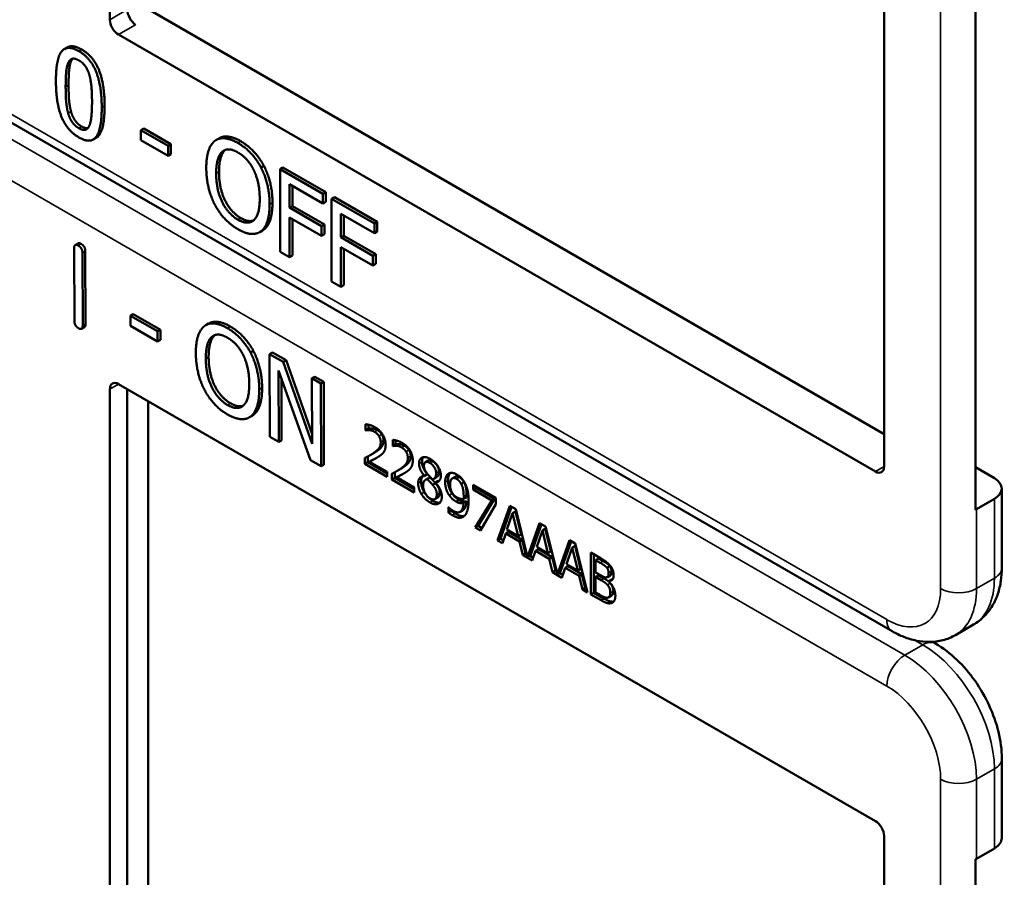
# Model space of a CAD drawing. Units: inches. Extents: x 1 to 168, y 1 to 130.
# Drawn here: x 153 to 154, y 92 to 93 of the extents above; entities that cross this region are included whole.
import ezdxf

# ---------------------------------------------------------------- set-up
doc = ezdxf.new("R2010")
doc.units = ezdxf.units.IN
doc.header["$LTSCALE"] = 7.692308
doc.header["$MEASUREMENT"] = 0
doc.layers.add('Visible (ANSI)', color=7, linetype='Continuous', lineweight=50)
doc.layers.add('Visible Narrow (ANSI)', color=7, linetype='Continuous', lineweight=35)

msp = doc.modelspace()

# ---------------------------------------------------------------- linework, layer by layer
at = {"layer": 'Visible (ANSI)'}
for p, q in [((153.067, 93.2766), (153.067, 93.9462)), ((154.0216, 93.395), (154.0216, 92.7255)), ((154.1345, 92.6723), (154.1345, 93.3664)), ((153.1141, 93.2894), (154.0216, 92.7655)), ((154.011, 92.7194), (153.0776, 93.2583)), ((153.0144, 93.2424), (153.0109, 93.2404)), ((154.0316, 92.5224), (152.8391, 93.2109)), ((153.1087, 93.1424), (153.1052, 93.1404)), ((153.1052, 93.128), (153.1052, 93.1404)), ((153.1052, 93.1404), (153.1387, 93.1211)), ((153.1087, 93.1424), (153.1422, 93.1231)), ((153.0501, 93.1309), (153.0466, 93.1289)), ((153.1387, 93.1087), (153.1052, 93.128)), ((153.1422, 93.1231), (153.1387, 93.1211)), ((153.1422, 93.1231), (153.1422, 93.1107)), ((153.2016, 93.1303), (153.198, 93.1282)), ((153.1387, 93.1211), (153.1387, 93.1087)), ((153.1422, 93.1107), (153.1387, 93.1087)), ((153.2569, 93.0964), (153.2534, 93.0943)), ((153.2804, 93.0945), (153.2769, 93.0924)), ((153.2769, 92.9904), (153.2769, 93.0924)), ((153.2769, 93.0924), (153.3298, 93.0619)), ((153.2804, 93.0945), (153.3333, 93.064)), ((153.2886, 93.0736), (153.2886, 93.0448)), ((153.3298, 93.0498), (153.2886, 93.0736)), ((153.2922, 93.0715), (153.2922, 93.0468)), ((153.3333, 93.064), (153.3298, 93.0619)), ((153.3298, 93.0619), (153.3298, 93.0498)), ((153.3333, 93.064), (153.3333, 93.0519)), ((153.3333, 93.0519), (153.3298, 93.0498)), ((153.3438, 93.0579), (153.3403, 93.0558)), ((153.3403, 92.9538), (153.3403, 93.0558)), ((153.3403, 93.0558), (153.3932, 93.0253)), ((153.3438, 93.0579), (153.3967, 93.0274)), ((153.2922, 93.0468), (153.2886, 93.0448)), ((153.2886, 93.0448), (153.328, 93.0221)), ((153.2922, 93.0468), (153.3316, 93.0241)), ((153.352, 93.037), (153.352, 93.0082)), ((153.3932, 93.0132), (153.352, 93.037)), ((153.328, 93.01), (153.2886, 93.0327)), ((153.2886, 93.0327), (153.2886, 92.9836)), ((153.2922, 93.0307), (153.2922, 92.9856)), ((153.3556, 93.0349), (153.3556, 93.0102)), ((153.3967, 93.0274), (153.3932, 93.0253)), ((153.3932, 93.0253), (153.3932, 93.0132)), ((153.3967, 93.0274), (153.3967, 93.0153)), ((153.2553, 93.0167), (153.2518, 93.0146)), ((153.3316, 93.0241), (153.328, 93.0221)), ((153.328, 93.0221), (153.328, 93.01)), ((153.3316, 93.0241), (153.3316, 93.012)), ((153.3967, 93.0153), (153.3932, 93.0132)), ((153.0279, 93.0008), (153.0243, 92.9987)), ((153.3316, 93.012), (153.328, 93.01)), ((153.3556, 93.0102), (153.352, 93.0082)), ((153.352, 93.0082), (153.3914, 92.9855)), ((153.3556, 93.0102), (153.395, 92.9875)), ((153.0233, 92.9051), (153.023, 92.9949)), ((153.0332, 92.9891), (153.0335, 92.8993)), ((153.0367, 92.9911), (153.037, 92.9013)), ((153.2886, 92.9836), (153.2769, 92.9904)), ((153.3914, 92.9734), (153.352, 92.9961)), ((153.352, 92.9961), (153.352, 92.947)), ((153.3556, 92.9941), (153.3556, 92.949)), ((153.2922, 92.9856), (153.2886, 92.9836)), ((153.395, 92.9875), (153.3914, 92.9855)), ((153.3914, 92.9855), (153.3914, 92.9734)), ((153.395, 92.9875), (153.395, 92.9754)), ((153.395, 92.9754), (153.3914, 92.9734)), ((153.352, 92.947), (153.3403, 92.9538)), ((153.3556, 92.949), (153.352, 92.947)), ((153.0959, 92.9135), (153.0924, 92.9114)), ((153.0924, 92.899), (153.0924, 92.9114)), ((153.0924, 92.9114), (153.1258, 92.8923)), ((153.0959, 92.9135), (153.1294, 92.8943)), ((153.0357, 92.8974), (153.0322, 92.8954)), ((153.1259, 92.8798), (153.0924, 92.899)), ((153.1294, 92.8943), (153.1258, 92.8923)), ((153.1258, 92.8923), (153.1259, 92.8798)), ((153.1294, 92.8943), (153.1294, 92.8819)), ((153.1887, 92.9018), (153.1852, 92.8998)), ((153.1294, 92.8819), (153.1259, 92.8798)), ((153.244, 92.8681), (153.2405, 92.8661)), ((153.2675, 92.8663), (153.2639, 92.8643)), ((153.2642, 92.762), (153.2639, 92.8643)), ((153.2639, 92.8643), (153.2806, 92.8547)), ((153.2675, 92.8663), (153.2842, 92.8568)), ((153.2842, 92.8568), (153.2806, 92.8547)), ((153.2806, 92.8547), (153.3165, 92.7534)), ((153.2842, 92.8568), (153.3164, 92.7655)), ((153.3143, 92.7333), (153.2749, 92.8439)), ((153.2749, 92.8439), (153.2752, 92.7558)), ((153.2785, 92.8339), (153.2787, 92.7578)), ((153.3198, 92.8363), (153.3162, 92.8343)), ((153.3165, 92.7534), (153.3162, 92.8343)), ((153.3162, 92.8343), (153.3272, 92.828)), ((153.3198, 92.8363), (153.3307, 92.8301)), ((153.067, 92.1515), (153.067, 92.821)), ((153.0776, 92.8271), (154.011, 92.2883)), ((153.0884, 92.1639), (153.0884, 92.8209)), ((153.3307, 92.8301), (153.3272, 92.828)), ((153.3272, 92.828), (153.3275, 92.7258)), ((153.3307, 92.8301), (153.331, 92.7278)), ((153.1141, 92.8061), (153.1141, 92.1643)), ((153.2426, 92.7882), (153.239, 92.7862)), ((153.3824, 92.7703), (153.3824, 92.7776)), ((153.3824, 92.7703), (153.3859, 92.7723)), ((153.3827, 92.7701), (153.3824, 92.7703)), ((153.3827, 92.7701), (153.3862, 92.7721)), ((153.3859, 92.7771), (153.3859, 92.7723)), ((153.3859, 92.7723), (153.3862, 92.7721)), ((153.2752, 92.7558), (153.2642, 92.762)), ((153.2787, 92.7578), (153.2752, 92.7558)), ((153.4158, 92.751), (153.4158, 92.7583)), ((153.4193, 92.7578), (153.4193, 92.753)), ((153.4158, 92.751), (153.4193, 92.753)), ((153.4161, 92.7508), (153.4158, 92.751)), ((153.4161, 92.7508), (153.4197, 92.7528)), ((153.4193, 92.753), (153.4197, 92.7528)), ((153.3275, 92.7258), (153.3143, 92.7333)), ((153.3814, 92.7287), (153.3814, 92.736)), ((153.385, 92.7379), (153.385, 92.7308)), ((153.387, 92.7315), (153.3906, 92.7335)), ((153.388, 92.7395), (153.3915, 92.7415)), ((153.331, 92.7278), (153.3275, 92.7258)), ((153.3814, 92.7287), (153.385, 92.7308)), ((153.4089, 92.7129), (153.3814, 92.7287)), ((153.385, 92.7308), (153.4089, 92.7169)), ((153.387, 92.7315), (153.4089, 92.7188)), ((153.4214, 92.7202), (153.4249, 92.7222)), ((153.4561, 92.7307), (153.4596, 92.7328)), ((154.1345, 92.7246), (154.1577, 92.7112)), ((153.4089, 92.7188), (153.4089, 92.7129)), ((153.4149, 92.7094), (153.4149, 92.7167)), ((153.4149, 92.7094), (153.4184, 92.7115)), ((153.4423, 92.6936), (153.4149, 92.7094)), ((153.4184, 92.7186), (153.4184, 92.7115)), ((153.4184, 92.7115), (153.4423, 92.6976)), ((153.4205, 92.7122), (153.424, 92.7142)), ((153.4205, 92.7122), (153.4423, 92.6995)), ((153.4548, 92.714), (153.4583, 92.7161)), ((153.4548, 92.7138), (153.4583, 92.7159)), ((153.4548, 92.7138), (153.4548, 92.714)), ((153.4565, 92.7093), (153.46, 92.7114)), ((153.4583, 92.7161), (153.4583, 92.7159)), ((153.4584, 92.71), (153.4619, 92.7121)), ((153.4664, 92.7104), (153.47, 92.7124)), ((153.4892, 92.7109), (153.4928, 92.713)), ((153.4423, 92.6995), (153.4423, 92.6936)), ((153.4649, 92.703), (153.4684, 92.7051)), ((153.4684, 92.7059), (153.4719, 92.708)), ((153.4684, 92.7059), (153.4684, 92.7057)), ((153.5002, 92.7041), (153.5037, 92.7061)), ((153.5149, 92.7031), (153.5431, 92.6868)), ((153.5149, 92.6971), (153.5149, 92.7031)), ((153.5149, 92.6971), (153.5184, 92.6991)), ((153.5379, 92.6838), (153.5149, 92.6971)), ((153.5184, 92.7011), (153.5184, 92.6991)), ((153.5184, 92.6991), (153.5414, 92.6858)), ((154.1669, 92.6005), (154.1669, 92.6984)), ((153.4679, 92.6854), (153.4714, 92.6874)), ((153.5032, 92.6855), (153.5068, 92.6875)), ((153.5414, 92.6858), (153.521, 92.6522)), ((153.5379, 92.6838), (153.5414, 92.6858)), ((153.5431, 92.6868), (153.5431, 92.6791)), ((154.1577, 92.6857), (154.1356, 92.6729)), ((153.4844, 92.6756), (153.4846, 92.6755)), ((153.4844, 92.669), (153.4844, 92.6756)), ((153.4879, 92.6724), (153.4879, 92.671)), ((153.5032, 92.6806), (153.5067, 92.6826)), ((153.5175, 92.6502), (153.5379, 92.6838)), ((153.5431, 92.6791), (153.5239, 92.6465)), ((153.545, 92.6343), (153.5601, 92.677)), ((153.5624, 92.6757), (153.5486, 92.6363)), ((153.5601, 92.677), (153.5674, 92.6728)), ((153.5674, 92.6728), (153.5821, 92.6139)), ((153.4844, 92.669), (153.4879, 92.671)), ((153.4988, 92.6697), (153.5024, 92.6717)), ((153.5636, 92.668), (153.5567, 92.6477)), ((153.5636, 92.668), (153.5671, 92.67)), ((153.5705, 92.6398), (153.5636, 92.668)), ((153.574, 92.6418), (153.5671, 92.67)), ((153.5175, 92.6502), (153.521, 92.6522)), ((153.5239, 92.6465), (153.5175, 92.6502)), ((153.521, 92.6522), (153.5257, 92.6495)), ((153.5821, 92.6139), (153.5968, 92.6558)), ((153.5992, 92.6545), (153.5856, 92.6159)), ((153.5968, 92.6558), (153.6041, 92.6516)), ((153.6003, 92.6468), (153.6038, 92.6488)), ((153.6107, 92.6206), (153.6038, 92.6488)), ((153.6041, 92.6516), (153.6188, 92.5927)), ((153.545, 92.6343), (153.5486, 92.6363)), ((153.5486, 92.6363), (153.5522, 92.6342)), ((153.5551, 92.6429), (153.551, 92.6308)), ((153.5551, 92.6429), (153.5586, 92.6449)), ((153.5721, 92.633), (153.5551, 92.6429)), ((153.5567, 92.6477), (153.5705, 92.6398)), ((153.5586, 92.6449), (153.5756, 92.6351)), ((153.5705, 92.6398), (153.574, 92.6418)), ((153.6003, 92.6468), (153.5935, 92.6265)), ((153.6072, 92.6186), (153.6003, 92.6468)), ((153.551, 92.6308), (153.545, 92.6343)), ((153.5721, 92.633), (153.5756, 92.6351)), ((153.5761, 92.6163), (153.5721, 92.633)), ((153.5756, 92.6351), (153.5797, 92.6184)), ((153.5935, 92.6265), (153.6072, 92.6186)), ((153.6188, 92.5927), (153.6336, 92.6346)), ((153.6359, 92.6332), (153.6224, 92.5947)), ((153.6371, 92.6256), (153.6302, 92.6053)), ((153.6336, 92.6346), (153.6409, 92.6304)), ((153.6371, 92.6256), (153.6406, 92.6276)), ((153.644, 92.5974), (153.6371, 92.6256)), ((153.6475, 92.5994), (153.6406, 92.6276)), ((153.6409, 92.6304), (153.6559, 92.5703)), ((153.5761, 92.6163), (153.5797, 92.6184)), ((153.5878, 92.6096), (153.5761, 92.6163)), ((153.5797, 92.6184), (153.5812, 92.6175)), ((153.5821, 92.6139), (153.5856, 92.6159)), ((153.5848, 92.6154), (153.5889, 92.613)), ((153.5918, 92.6216), (153.5878, 92.6096)), ((153.5918, 92.6216), (153.5954, 92.6237)), ((153.6088, 92.6118), (153.5918, 92.6216)), ((153.5954, 92.6237), (153.6124, 92.6139)), ((153.6072, 92.6186), (153.6107, 92.6206)), ((153.6088, 92.6118), (153.6124, 92.6139)), ((153.6129, 92.5951), (153.6088, 92.6118)), ((153.6124, 92.6139), (153.6164, 92.5971)), ((153.6601, 92.6193), (153.6719, 92.6125)), ((153.6601, 92.5678), (153.6601, 92.6193)), ((153.6636, 92.6172), (153.6636, 92.5699)), ((153.666, 92.61), (153.6695, 92.6121)), ((153.6752, 92.6088), (153.6695, 92.6121)), ((153.6286, 92.6004), (153.6245, 92.5884)), ((153.6286, 92.6004), (153.6321, 92.6025)), ((153.6456, 92.5906), (153.6286, 92.6004)), ((153.6302, 92.6053), (153.644, 92.5974)), ((153.6321, 92.6025), (153.6491, 92.5926)), ((153.6717, 92.6068), (153.666, 92.61)), ((153.666, 92.61), (153.666, 92.595)), ((153.6798, 92.6007), (153.6833, 92.6028)), ((153.6129, 92.5951), (153.6164, 92.5971)), ((153.6245, 92.5884), (153.6129, 92.5951)), ((153.6164, 92.5971), (153.6179, 92.5963)), ((153.6188, 92.5927), (153.6224, 92.5947)), ((153.6215, 92.5942), (153.6257, 92.5918)), ((153.644, 92.5974), (153.6475, 92.5994)), ((153.6456, 92.5906), (153.6491, 92.5926)), ((153.6496, 92.5739), (153.6456, 92.5906)), ((153.6491, 92.5926), (153.6532, 92.5759)), ((153.666, 92.595), (153.6727, 92.5911)), ((153.666, 92.5893), (153.6695, 92.5913)), ((153.6727, 92.5854), (153.666, 92.5893)), ((153.666, 92.5893), (153.666, 92.5703)), ((153.6763, 92.5874), (153.6695, 92.5913)), ((153.6805, 92.5892), (153.684, 92.5912)), ((153.6496, 92.5739), (153.6532, 92.5759)), ((153.6532, 92.5759), (153.6547, 92.575)), ((153.682, 92.5841), (153.6855, 92.5861)), ((153.682, 92.5841), (153.682, 92.5838)), ((153.6559, 92.5703), (153.6496, 92.5739)), ((153.6601, 92.5678), (153.6636, 92.5699)), ((153.6729, 92.5605), (153.6601, 92.5678)), ((153.6636, 92.5699), (153.6764, 92.5625)), ((153.666, 92.5703), (153.6708, 92.5675)), ((153.6821, 92.5643), (153.6856, 92.5663)), ((154.1097, 92.5177), (154.1318, 92.5305)), ((154.085, 92.5072), (154.0813, 92.5093)), ((154.1669, 92.2673), (154.1669, 92.3653)), ((154.0216, 92.2699), (154.0216, 91.6004)), ((154.1356, 92.2418), (154.1577, 92.2546)), ((154.1345, 91.5472), (154.1345, 92.2412))]:
    msp.add_line(p, q, dxfattribs=at)
for centre, major_axis, ratio, start_param, end_param in [((153.0987, 93.2827), (-0.0071, 0.0132), 0.556861, 0.801674, 2.372471), ((153.0776, 93.2705), (0.0075, -0.013), 0.57735, 3.926991, 5.497787), ((153.0776, 92.8149), (-0.0075, 0.013), 0.57735, 5.497787, 7.068583), ((154.011, 92.7316), (0.0075, -0.013), 0.57735, 5.497787, 7.068583), ((154.1356, 92.6984), (0.0312, 0), 0.57735, 5.497787, 7.068583), ((154.1135, 92.6857), (-0.0313, 0), 0.57735, 2.308176, 2.356194), ((154.011, 92.276), (-0.0075, 0.013), 0.57735, 3.926991, 5.497787), ((154.1356, 92.2673), (0.0312, 0), 0.57735, 5.497787, 6.283185), ((154.1135, 92.2546), (0.0313, 0), 0.57735, 5.449769, 5.497787)]:
    msp.add_ellipse(centre, major_axis=major_axis, ratio=ratio, start_param=start_param, end_param=end_param, dxfattribs=at)
for points in [[(153.0144, 93.2424), (153.0211, 93.2463), (153.0323, 93.2398)], [(153.0005, 93.2009), (153.0005, 93.2285), (153.0143, 93.2461), (153.0288, 93.2378)], [(153.0288, 93.2378), (153.0433, 93.2294), (153.057, 93.195), (153.057, 93.1684)], [(153.0323, 93.2398), (153.0469, 93.2314), (153.0605, 93.197), (153.0605, 93.1704)], [(153.0125, 93.194), (153.0125, 93.204), (153.0138, 93.2191), (153.0156, 93.2233)], [(153.0156, 93.2233), (153.0175, 93.2276), (153.0238, 93.2293), (153.0288, 93.2264)], [(153.0191, 93.2253), (153.0173, 93.2211), (153.0161, 93.206), (153.0161, 93.196)], [(153.0211, 93.2285), (153.02, 93.2273), (153.0191, 93.2253)], [(153.0288, 93.2264), (153.0337, 93.2236), (153.04, 93.2146), (153.0417, 93.2084)], [(153.0417, 93.2084), (153.0435, 93.2021), (153.045, 93.1858), (153.045, 93.1753)], [(153.0288, 93.1315), (153.0142, 93.1399), (153.0005, 93.174), (153.0005, 93.2009)], [(153.0161, 93.196), (153.0161, 93.1853), (153.0172, 93.1702), (153.0191, 93.1635)], [(153.0155, 93.1615), (153.0137, 93.1682), (153.0125, 93.1832), (153.0125, 93.194)], [(153.045, 93.1753), (153.045, 93.1648), (153.0435, 93.1501), (153.0418, 93.146)], [(153.0288, 93.1428), (153.0236, 93.1458), (153.0172, 93.1552), (153.0155, 93.1615)], [(153.0191, 93.1635), (153.0208, 93.1572), (153.0272, 93.1478), (153.0323, 93.1449)], [(153.057, 93.1684), (153.057, 93.1409), (153.0432, 93.1232), (153.0288, 93.1315)], [(153.0418, 93.146), (153.04, 93.1417), (153.0337, 93.14), (153.0288, 93.1428)], [(153.0323, 93.1449), (153.0368, 93.1423), (153.0399, 93.1428)], [(153.1859, 93.094), (153.1859, 93.1068), (153.1914, 93.1231), (153.1965, 93.1272)], [(153.1965, 93.1272), (153.2016, 93.131), (153.216, 93.1297), (153.2249, 93.1246)], [(153.2249, 93.1246), (153.2339, 93.1194), (153.2484, 93.1038), (153.2534, 93.0943)], [(153.2284, 93.1267), (153.2375, 93.1214), (153.2519, 93.1058), (153.2569, 93.0964)], [(153.1981, 93.0869), (153.1981, 93.0968), (153.2018, 93.1104), (153.2053, 93.1136)], [(153.2089, 93.1156), (153.2054, 93.1124), (153.2016, 93.0989), (153.2016, 93.0889)], [(153.2053, 93.1136), (153.209, 93.1169), (153.2186, 93.1165), (153.225, 93.1128)], [(153.2094, 93.1161), (153.2091, 93.1159), (153.2089, 93.1156)], [(153.225, 93.1128), (153.2311, 93.1093), (153.241, 93.0983), (153.2445, 93.091)], [(153.1964, 93.0486), (153.1913, 93.0583), (153.1859, 93.0814), (153.1859, 93.094)], [(153.225, 93.03), (153.2127, 93.037), (153.1981, 93.0668), (153.1981, 93.0869)], [(153.2016, 93.0889), (153.2016, 93.0688), (153.2163, 93.0391), (153.2285, 93.032)], [(153.2445, 93.091), (153.248, 93.0838), (153.2518, 93.066), (153.2518, 93.0559)], [(153.2534, 93.0943), (153.2584, 93.0847), (153.264, 93.0616), (153.264, 93.0489)], [(153.2569, 93.0964), (153.262, 93.0867), (153.2675, 93.0636), (153.2675, 93.0509)], [(153.2518, 93.0559), (153.2518, 93.0358), (153.2372, 93.0229), (153.225, 93.03)], [(153.264, 93.0489), (153.264, 93.0364), (153.2586, 93.0195), (153.2534, 93.0157)], [(153.2675, 93.0509), (153.2675, 93.0385), (153.2621, 93.0215), (153.2569, 93.0177)], [(153.2249, 93.0183), (153.2159, 93.0234), (153.2016, 93.0387), (153.1964, 93.0486)], [(153.2285, 93.032), (153.2377, 93.0267), (153.2441, 93.029)], [(153.2534, 93.0157), (153.248, 93.0117), (153.2336, 93.0132), (153.2249, 93.0183)], [(153.2569, 93.0177), (153.2562, 93.0172), (153.2553, 93.0167)], [(153.0279, 93.0008), (153.0291, 93.0015), (153.0317, 93.0001)], [(153.023, 92.9949), (153.023, 93.001), (153.0281, 92.998)], [(153.0281, 92.998), (153.0332, 92.9951), (153.0332, 92.9891)], [(153.0317, 93.0001), (153.0367, 92.9972), (153.0367, 92.9911)], [(153.0284, 92.8961), (153.0233, 92.899), (153.0233, 92.9051)], [(153.0335, 92.8993), (153.0335, 92.8932), (153.0284, 92.8961)], [(153.037, 92.9013), (153.037, 92.8982), (153.0357, 92.8974)], [(153.173, 92.8654), (153.173, 92.8782), (153.1785, 92.8946), (153.1835, 92.8987)], [(153.1835, 92.8987), (153.1887, 92.9026), (153.203, 92.9013), (153.2119, 92.8963)], [(153.2119, 92.8963), (153.2209, 92.8911), (153.2354, 92.8755), (153.2405, 92.8661)], [(153.2155, 92.8983), (153.2245, 92.8931), (153.239, 92.8775), (153.244, 92.8681)], [(153.1853, 92.8583), (153.1853, 92.8683), (153.1889, 92.8819), (153.1924, 92.8851)], [(153.196, 92.8871), (153.1925, 92.8839), (153.1888, 92.8703), (153.1888, 92.8604)], [(153.1924, 92.8851), (153.1961, 92.8885), (153.2057, 92.8881), (153.212, 92.8844)], [(153.1966, 92.8877), (153.1963, 92.8874), (153.196, 92.8871)], [(153.212, 92.8844), (153.2182, 92.8809), (153.2281, 92.8699), (153.2316, 92.8626)], [(153.244, 92.8681), (153.249, 92.8584), (153.2547, 92.8354), (153.2547, 92.8226)], [(153.1837, 92.82), (153.1786, 92.8297), (153.1731, 92.8528), (153.173, 92.8654)], [(153.2123, 92.8014), (153.2, 92.8085), (153.1854, 92.8382), (153.1853, 92.8583)], [(153.1888, 92.8604), (153.1889, 92.8402), (153.2036, 92.8105), (153.2158, 92.8035)], [(153.2316, 92.8626), (153.2351, 92.8555), (153.2389, 92.8377), (153.2389, 92.8276)], [(153.2405, 92.8661), (153.2455, 92.8564), (153.2512, 92.8333), (153.2512, 92.8206)], [(153.2122, 92.7897), (153.2033, 92.7948), (153.1889, 92.8101), (153.1837, 92.82)], [(153.2389, 92.8276), (153.239, 92.8074), (153.2245, 92.7944), (153.2123, 92.8014)], [(153.2512, 92.8206), (153.2512, 92.8081), (153.2458, 92.7911), (153.2407, 92.7873)], [(153.2547, 92.8226), (153.2548, 92.8102), (153.2494, 92.7932), (153.2442, 92.7893)], [(153.2158, 92.8035), (153.225, 92.7982), (153.2313, 92.8005)], [(153.2407, 92.7873), (153.2353, 92.7833), (153.2209, 92.7847), (153.2122, 92.7897)], [(153.2442, 92.7893), (153.2434, 92.7887), (153.2426, 92.7882)], [(153.3824, 92.7776), (153.3842, 92.7776), (153.3908, 92.7758), (153.3938, 92.7741)], [(153.387, 92.7704), (153.3858, 92.7706), (153.3834, 92.7703), (153.3827, 92.7701)], [(153.3862, 92.7721), (153.387, 92.7723), (153.3893, 92.7726), (153.3906, 92.7725)], [(153.3933, 92.7684), (153.3918, 92.7693), (153.3885, 92.7703), (153.387, 92.7704)], [(153.3906, 92.7725), (153.392, 92.7723), (153.3953, 92.7714), (153.3969, 92.7704)], [(153.3938, 92.7741), (153.4, 92.7705), (153.4071, 92.7588), (153.4071, 92.7523)], [(153.3969, 92.7704), (153.3985, 92.7695), (153.4013, 92.7669), (153.4023, 92.7652)], [(153.3988, 92.7632), (153.3978, 92.7648), (153.395, 92.7674), (153.3933, 92.7684)], [(153.4045, 92.7575), (153.4045, 92.7534), (153.4008, 92.7477), (153.3957, 92.7442)], [(153.401, 92.7554), (153.401, 92.7576), (153.3998, 92.7615), (153.3988, 92.7632)], [(153.4023, 92.7652), (153.4034, 92.7636), (153.4045, 92.7597), (153.4045, 92.7575)], [(153.4158, 92.7583), (153.4176, 92.7583), (153.4242, 92.7565), (153.4272, 92.7548)], [(153.3922, 92.7422), (153.3973, 92.7457), (153.401, 92.7513), (153.401, 92.7554)], [(153.4071, 92.7523), (153.4071, 92.7493), (153.4058, 92.7449), (153.4048, 92.7434)], [(153.4205, 92.7511), (153.4192, 92.7513), (153.4168, 92.751), (153.4161, 92.7508)], [(153.4197, 92.7528), (153.4204, 92.753), (153.4227, 92.7533), (153.424, 92.7532)], [(153.4268, 92.7491), (153.4252, 92.75), (153.4219, 92.751), (153.4205, 92.7511)], [(153.424, 92.7532), (153.4255, 92.753), (153.4287, 92.7521), (153.4303, 92.7511)], [(153.4322, 92.7439), (153.4312, 92.7455), (153.4284, 92.7481), (153.4268, 92.7491)], [(153.4272, 92.7548), (153.4335, 92.7512), (153.4405, 92.7395), (153.4405, 92.733)], [(153.4303, 92.7511), (153.432, 92.7502), (153.4347, 92.7476), (153.4358, 92.7459)], [(153.4358, 92.7459), (153.4368, 92.7443), (153.438, 92.7404), (153.438, 92.7382)], [(153.3814, 92.736), (153.3844, 92.7375), (153.3897, 92.7404), (153.3922, 92.7422)], [(153.3988, 92.738), (153.396, 92.7361), (153.3891, 92.7325), (153.387, 92.7315)], [(153.3957, 92.7442), (153.3936, 92.7428), (153.3915, 92.7415)], [(153.4048, 92.7434), (153.4037, 92.7417), (153.4005, 92.7391), (153.3988, 92.738)], [(153.4256, 92.7229), (153.4307, 92.7264), (153.4344, 92.732), (153.4344, 92.7361)], [(153.438, 92.7382), (153.438, 92.7341), (153.4342, 92.7284), (153.4292, 92.7249)], [(153.4344, 92.7361), (153.4344, 92.7383), (153.4333, 92.7422), (153.4322, 92.7439)], [(153.4483, 92.7292), (153.4483, 92.735), (153.4559, 92.7383), (153.4618, 92.735)], [(153.4535, 92.7371), (153.4519, 92.735), (153.4519, 92.7312)], [(153.4618, 92.735), (153.4678, 92.7315), (153.4752, 92.7199), (153.4752, 92.7141)], [(153.4149, 92.7167), (153.4178, 92.7182), (153.4231, 92.7211), (153.4256, 92.7229)], [(153.4292, 92.7249), (153.4271, 92.7235), (153.4249, 92.7222)], [(153.4382, 92.7241), (153.4371, 92.7224), (153.434, 92.7198), (153.4322, 92.7187)], [(153.4405, 92.733), (153.4405, 92.73), (153.4393, 92.7256), (153.4382, 92.7241)], [(153.4548, 92.714), (153.4515, 92.7182), (153.4483, 92.7252), (153.4483, 92.7292)], [(153.4519, 92.7312), (153.4519, 92.7273), (153.455, 92.7202), (153.4583, 92.7161)], [(153.4617, 92.7299), (153.4585, 92.7318), (153.4543, 92.73), (153.4543, 92.7265)], [(153.4543, 92.7265), (153.4543, 92.7239), (153.4565, 92.7192), (153.4586, 92.7165)], [(153.4693, 92.7174), (153.4693, 92.7209), (153.4653, 92.7278), (153.4617, 92.7299)], [(153.4728, 92.7195), (153.4728, 92.7229), (153.4688, 92.7299), (153.4653, 92.7319)], [(153.4322, 92.7187), (153.4294, 92.7168), (153.4225, 92.7132), (153.4205, 92.7122)], [(153.4472, 92.7049), (153.4472, 92.7091), (153.4511, 92.7139), (153.4548, 92.7138)], [(153.4584, 92.71), (153.4559, 92.7096), (153.4533, 92.7055), (153.4533, 92.702)], [(153.4649, 92.703), (153.4639, 92.7043), (153.4605, 92.7078), (153.4584, 92.71)], [(153.4586, 92.7165), (153.4595, 92.7154), (153.4633, 92.7112), (153.4649, 92.7097)], [(153.4619, 92.7121), (153.4608, 92.7119), (153.46, 92.7114)], [(153.4684, 92.7051), (153.4674, 92.7063), (153.464, 92.7098), (153.4619, 92.7121)], [(153.4649, 92.7097), (153.4675, 92.7105), (153.4693, 92.7143), (153.4693, 92.7174)], [(153.4752, 92.7141), (153.4752, 92.7107), (153.4716, 92.7059), (153.4684, 92.7059)], [(153.4805, 92.7063), (153.4805, 92.7102), (153.4827, 92.7155), (153.4847, 92.7168)], [(153.4847, 92.7168), (153.4865, 92.718), (153.4919, 92.7174), (153.4946, 92.7158)], [(153.4946, 92.7102), (153.4909, 92.7124), (153.4866, 92.7088), (153.4866, 92.703)], [(153.4981, 92.7123), (153.4949, 92.7142), (153.4928, 92.713)], [(153.4946, 92.7158), (153.4977, 92.7141), (153.5027, 92.7088), (153.5045, 92.7055)], [(153.5002, 92.7041), (153.4989, 92.7065), (153.4962, 92.7093), (153.4946, 92.7102)], [(153.5037, 92.7061), (153.5024, 92.7085), (153.4997, 92.7114), (153.4981, 92.7123)], [(153.4511, 92.6918), (153.4492, 92.6949), (153.4472, 92.7017), (153.4472, 92.7049)], [(153.4508, 92.707), (153.4508, 92.7038), (153.4527, 92.697), (153.4546, 92.6938)], [(153.4533, 92.702), (153.4533, 92.6973), (153.4581, 92.6884), (153.4618, 92.6863)], [(153.4701, 92.6912), (153.4701, 92.6944), (153.468, 92.6994), (153.4649, 92.703)], [(153.4684, 92.7057), (153.4723, 92.7014), (153.4763, 92.6931), (153.4763, 92.6883)], [(153.4737, 92.6932), (153.4737, 92.6964), (153.4715, 92.7014), (153.4684, 92.7051)], [(153.4719, 92.708), (153.4726, 92.708), (153.4732, 92.7081)], [(153.4853, 92.6903), (153.4829, 92.6938), (153.4805, 92.7017), (153.4805, 92.7063)], [(153.484, 92.7083), (153.484, 92.7038), (153.4865, 92.6959), (153.4889, 92.6924)], [(153.4866, 92.703), (153.4866, 92.6998), (153.488, 92.6947), (153.4896, 92.6923)], [(153.5033, 92.6887), (153.5033, 92.6939), (153.5017, 92.7014), (153.5002, 92.7041)], [(153.5069, 92.6907), (153.5069, 92.6959), (153.5052, 92.7035), (153.5037, 92.7061)], [(153.5045, 92.7055), (153.5068, 92.7013), (153.5094, 92.6907), (153.5094, 92.6837)], [(153.4618, 92.6812), (153.4584, 92.6831), (153.453, 92.6885), (153.4511, 92.6918)], [(153.4546, 92.6938), (153.4565, 92.6906), (153.462, 92.6851), (153.4653, 92.6832)], [(153.4618, 92.6863), (153.4656, 92.6841), (153.4701, 92.6867), (153.4701, 92.6912)], [(153.4763, 92.6883), (153.4763, 92.6817), (153.468, 92.6776), (153.4618, 92.6812)], [(153.4714, 92.6874), (153.4737, 92.6887), (153.4737, 92.6932)], [(153.4939, 92.6823), (153.4915, 92.6837), (153.4874, 92.6873), (153.4853, 92.6903)], [(153.4889, 92.6924), (153.4909, 92.6894), (153.495, 92.6858), (153.4975, 92.6844)], [(153.4896, 92.6923), (153.4907, 92.6906), (153.4936, 92.6882), (153.4953, 92.6873)], [(153.4953, 92.6873), (153.4972, 92.6862), (153.5016, 92.6852), (153.5032, 92.6855)], [(153.5032, 92.6855), (153.5033, 92.686), (153.5033, 92.6876), (153.5033, 92.6887)], [(153.5068, 92.6875), (153.5068, 92.688), (153.5069, 92.6897), (153.5069, 92.6907)], [(153.4653, 92.6832), (153.4704, 92.6803), (153.4741, 92.6811)], [(153.4846, 92.6755), (153.4854, 92.6745), (153.4886, 92.6718), (153.4902, 92.6709)], [(153.4902, 92.6709), (153.4961, 92.6675), (153.5027, 92.6726), (153.5032, 92.6806)], [(153.5032, 92.6806), (153.5008, 92.6801), (153.4965, 92.6808), (153.4939, 92.6823)], [(153.4975, 92.6844), (153.5, 92.6829), (153.5044, 92.6821), (153.5067, 92.6826)], [(153.5094, 92.6837), (153.5094, 92.6773), (153.5069, 92.6673), (153.5045, 92.6649)], [(153.4894, 92.6654), (153.4882, 92.6661), (153.4855, 92.6679), (153.4844, 92.669)], [(153.4879, 92.671), (153.489, 92.67), (153.4918, 92.6681), (153.4929, 92.6674)], [(153.5045, 92.6649), (153.5019, 92.6624), (153.4947, 92.6623), (153.4894, 92.6654)], [(153.6719, 92.6125), (153.6767, 92.6097), (153.6814, 92.6063), (153.6836, 92.6036)], [(153.6798, 92.6007), (153.6783, 92.6025), (153.6748, 92.6049), (153.6717, 92.6068)], [(153.6833, 92.6028), (153.6819, 92.6045), (153.6784, 92.607), (153.6752, 92.6088)], [(153.682, 92.5941), (153.682, 92.5959), (153.681, 92.5993), (153.6798, 92.6007)], [(153.6856, 92.5961), (153.6856, 92.5979), (153.6845, 92.6013), (153.6833, 92.6028)], [(153.6836, 92.6036), (153.686, 92.6008), (153.6882, 92.5947), (153.6882, 92.5915)], [(153.6727, 92.5911), (153.6755, 92.5895), (153.6781, 92.5886), (153.6796, 92.5889)], [(153.6796, 92.5889), (153.6809, 92.5891), (153.682, 92.5916), (153.682, 92.5941)], [(153.6882, 92.5915), (153.6882, 92.5878), (153.6849, 92.584), (153.682, 92.5841)], [(153.6805, 92.5796), (153.6791, 92.5812), (153.6758, 92.5836), (153.6727, 92.5854)], [(153.6841, 92.5816), (153.6827, 92.5832), (153.6793, 92.5857), (153.6763, 92.5874)], [(153.6841, 92.5695), (153.6841, 92.5724), (153.6827, 92.577), (153.6805, 92.5796)], [(153.682, 92.5838), (153.6859, 92.5803), (153.6903, 92.5711), (153.6903, 92.5662)], [(153.6877, 92.5715), (153.6877, 92.5744), (153.6862, 92.579), (153.6841, 92.5816)], [(153.6855, 92.5861), (153.6862, 92.5861), (153.6868, 92.5862)], [(153.6708, 92.5675), (153.6747, 92.5652), (153.6792, 92.5635), (153.6809, 92.5638)], [(153.6809, 92.5638), (153.6826, 92.5642), (153.6841, 92.5668), (153.6841, 92.5695)], [(153.6903, 92.5662), (153.6903, 92.5624), (153.6878, 92.5579), (153.6857, 92.5572)], [(153.6857, 92.5572), (153.6832, 92.5564), (153.6774, 92.5578), (153.6729, 92.5605)]]:
    msp.add_open_spline(points, degree=2, dxfattribs=at)
for points, degree, knots in [([(153.0605, 93.1704), (153.0605, 93.1429), (153.0521, 93.1321), (153.0501, 93.1309)], 2, [0, 0, 0, 1, 1.226923, 1.226923, 1.226923]), ([(153.2016, 93.1303), (153.2062, 93.133), (153.2196, 93.1318), (153.2284, 93.1267)], 2, [0.147059, 0.147059, 0.147059, 1, 2, 2, 2]), ([(153.1887, 92.9018), (153.1933, 92.9045), (153.2066, 92.9034), (153.2155, 92.8983)], 2, [0.154877, 0.154877, 0.154877, 1, 2, 2, 2]), ([(153.3906, 92.7335), (153.3926, 92.7345), (153.3965, 92.7365), (153.3969, 92.7367)], 2, [-2, -2, -2, -1, -0.884878, -0.884878, -0.884878]), ([(153.4653, 92.7319), (153.462, 92.7338), (153.4598, 92.7329), (153.4596, 92.7328)], 2, [0, 0, 0, 1, 1.086022, 1.086022, 1.086022]), ([(153.424, 92.7142), (153.4261, 92.7152), (153.4299, 92.7172), (153.4303, 92.7174)], 2, [-2, -2, -2, -1, -0.884878, -0.884878, -0.884878]), ([(153.4528, 92.7137), (153.4528, 92.7136), (153.4508, 92.7112), (153.4508, 92.707)], 2, [-1.026927, -1.026927, -1.026927, -1, 0, 0, 0]), ([(153.47, 92.7124), (153.4713, 92.7132), (153.4728, 92.7163), (153.4728, 92.7195)], 2, [0.34, 0.34, 0.34, 1, 2, 2, 2]), ([(153.4868, 92.7176), (153.4858, 92.7165), (153.484, 92.7123), (153.484, 92.7083)], 2, [-1.61553, -1.61553, -1.61553, -1, 0, 0, 0]), ([(153.5067, 92.6826), (153.5063, 92.6746), (153.5027, 92.6719), (153.5024, 92.6717)], 2, [-2, -2, -2, -1, -0.917847, -0.917847, -0.917847]), ([(153.4929, 92.6674), (153.4982, 92.6644), (153.5031, 92.6644), (153.5043, 92.6647)], 2, [-2, -2, -2, -1, -0.638849, -0.638849, -0.638849]), ([(154.1318, 92.5305), (154.1367, 92.5333), (154.1412, 92.5368), (154.1491, 92.5448), (154.1525, 92.5493), (154.1581, 92.5587), (154.1603, 92.5636), (154.1637, 92.5738), (154.1649, 92.5791), (154.1665, 92.5897), (154.1669, 92.595), (154.1669, 92.6005)], 3, [0.7853982, 0.7853982, 0.7853982, 0.7853982, 0.9424778, 0.9424778, 1.0995574, 1.0995574, 1.2566371, 1.2566371, 1.4137167, 1.4137167, 1.5707963, 1.5707963, 1.5707963, 1.5707963]), ([(153.684, 92.5912), (153.6847, 92.5916), (153.6856, 92.5937), (153.6856, 92.5961)], 2, [0.378378, 0.378378, 0.378378, 1, 2, 2, 2]), ([(153.6856, 92.5663), (153.6864, 92.5668), (153.6877, 92.5688), (153.6877, 92.5715)], 2, [0.4, 0.4, 0.4, 1, 2, 2, 2]), ([(153.6764, 92.5625), (153.681, 92.5599), (153.6862, 92.5586), (153.6883, 92.559)], 2, [-2, -2, -2, -1, -0.185801, -0.185801, -0.185801]), ([(154.1097, 92.5177), (154.1048, 92.5149), (154.0995, 92.5127), (154.0887, 92.5099), (154.0831, 92.5092), (154.0722, 92.5091), (154.0668, 92.5097), (154.0563, 92.5118), (154.0511, 92.5134), (154.0411, 92.5173), (154.0363, 92.5197), (154.0316, 92.5224)], 3, [5.4977871, 5.4977871, 5.4977871, 5.4977871, 5.6548668, 5.6548668, 5.8119464, 5.8119464, 5.969026, 5.969026, 6.1261057, 6.1261057, 6.2831853, 6.2831853, 6.2831853, 6.2831853]), ([(154.1669, 92.3653), (154.1669, 92.3762), (154.1654, 92.3872), (154.1601, 92.4092), (154.1562, 92.4201), (154.1464, 92.4413), (154.1405, 92.4515), (154.1271, 92.4706), (154.1196, 92.4794), (154.1032, 92.495), (154.0943, 92.5018), (154.085, 92.5072)], 3, [1.570796, 1.570796, 1.570796, 1.570796, 1.884956, 1.884956, 2.199115, 2.199115, 2.513274, 2.513274, 2.827433, 2.827433, 3.141593, 3.141593, 3.141593, 3.141593])]:
    msp.add_open_spline(points, degree=degree, knots=knots, dxfattribs=at)
at = {"layer": 'Visible Narrow (ANSI)'}
for p, q in [((154.0914, 93.4649), (154.0914, 92.5749)), ((153.0884, 93.289), (153.067, 93.2766)), ((153.0776, 93.2583), (153.0987, 93.2704)), ((153.0323, 93.2398), (153.0288, 93.2378)), ((153.0191, 93.2253), (153.0156, 93.2233)), ((154.0251, 92.5367), (152.8487, 93.2159)), ((154.0472, 92.4929), (152.8205, 93.2012)), ((153.0161, 93.196), (153.0125, 93.194)), ((152.7741, 93.1769), (154.0251, 92.4546)), ((153.0605, 93.1704), (153.057, 93.1684)), ((153.0191, 93.1635), (153.0155, 93.1615)), ((153.0323, 93.1449), (153.0288, 93.1428)), ((153.2284, 93.1267), (153.2249, 93.1246)), ((153.2089, 93.1156), (153.2053, 93.1136)), ((153.2016, 93.0889), (153.1981, 93.0869)), ((153.2675, 93.0509), (153.264, 93.0489)), ((153.2285, 93.032), (153.225, 93.03)), ((153.2569, 93.0177), (153.2534, 93.0157)), ((153.0317, 93.0001), (153.0281, 92.998)), ((153.0367, 92.9911), (153.0332, 92.9891)), ((153.037, 92.9013), (153.0335, 92.8993)), ((153.2155, 92.8983), (153.2119, 92.8963)), ((153.196, 92.8871), (153.1924, 92.8851)), ((153.1888, 92.8604), (153.1853, 92.8583)), ((153.067, 92.821), (153.0776, 92.8271)), ((153.2547, 92.8226), (153.2512, 92.8206)), ((153.2158, 92.8035), (153.2123, 92.8014)), ((153.2442, 92.7893), (153.2407, 92.7873)), ((153.387, 92.7704), (153.3906, 92.7725)), ((153.3933, 92.7684), (153.3969, 92.7704)), ((153.3988, 92.7632), (153.4023, 92.7652)), ((153.401, 92.7554), (153.4045, 92.7575)), ((153.4205, 92.7511), (153.424, 92.7532)), ((153.4268, 92.7491), (153.4303, 92.7511)), ((153.4322, 92.7439), (153.4358, 92.7459)), ((153.3922, 92.7422), (153.3957, 92.7442)), ((153.4344, 92.7361), (153.438, 92.7382)), ((153.4256, 92.7229), (153.4292, 92.7249)), ((153.4483, 92.7292), (153.4519, 92.7312)), ((153.4617, 92.7299), (153.4653, 92.7319)), ((154.0216, 92.7255), (154.011, 92.7194)), ((153.4693, 92.7174), (153.4728, 92.7195)), ((153.4847, 92.7168), (153.4853, 92.7171)), ((153.4946, 92.7102), (153.4981, 92.7123)), ((153.4472, 92.7049), (153.4508, 92.707)), ((153.4805, 92.7063), (153.484, 92.7083)), ((153.4511, 92.6918), (153.4546, 92.6938)), ((153.4701, 92.6912), (153.4737, 92.6932)), ((153.4853, 92.6903), (153.4889, 92.6924)), ((153.5033, 92.6887), (153.5069, 92.6907)), ((154.1577, 92.6857), (154.1577, 92.5877)), ((153.4618, 92.6812), (153.4653, 92.6832)), ((153.4939, 92.6823), (153.4975, 92.6844)), ((154.1356, 92.5749), (154.1356, 92.6729)), ((153.4894, 92.6654), (153.4929, 92.6674)), ((153.6717, 92.6068), (153.6752, 92.6088)), ((153.682, 92.5941), (153.6856, 92.5961)), ((154.1577, 92.5877), (154.1356, 92.5749)), ((153.6727, 92.5854), (153.6763, 92.5874)), ((153.6805, 92.5796), (153.6841, 92.5816)), ((153.6841, 92.5695), (153.6877, 92.5715)), ((153.6729, 92.5605), (153.6764, 92.5625)), ((153.6857, 92.5572), (153.6876, 92.5583)), ((154.0693, 92.5056), (154.0472, 92.4929)), ((154.06, 92.5111), (154.0693, 92.5056)), ((154.1356, 92.3398), (154.1577, 92.3526)), ((154.1577, 92.3526), (154.1577, 92.2546)), ((154.0914, 92.3398), (154.0914, 91.4498)), ((154.1356, 92.2418), (154.1356, 92.3398))]:
    msp.add_line(p, q, dxfattribs=at)
for centre, major_axis, start_param, end_param in [((154.1356, 92.6005), (0.0312, 0), 5.497787, 6.283185), ((154.0693, 92.6387), (0.0625, -0.1083), 0, 0.785398), ((154.0251, 92.6132), (0.0469, -0.0812), 5.497787, 7.068583), ((154.1135, 92.5877), (0.0312, 0), 3.926991, 5.497787), ((154.0472, 92.626), (0.0625, -0.1083), 0, 0.785398), ((154.0472, 92.5494), (-0.0156, -0.0271), 5.497787, 6.283185), ((154.0693, 92.4801), (0.0156, 0.0271), 0, 0.785398), ((154.0693, 92.4036), (0.0625, -0.1083), 0.785398, 2.356194), ((154.0472, 92.4674), (0.0156, 0.0271), 0.785398, 2.356194), ((154.0472, 92.3908), (-0.0625, 0.1083), 3.926991, 5.497787), ((154.0251, 92.3781), (0.0469, -0.0812), 0.785398, 2.356194), ((154.1356, 92.3653), (0.0312, 0), 5.497787, 6.283185), ((154.1135, 92.3526), (0.0312, 0), 3.926991, 5.497787)]:
    msp.add_ellipse(centre, major_axis=major_axis, ratio=0.57735, start_param=start_param, end_param=end_param, dxfattribs=at)

doc.saveas('drawing.dxf')
